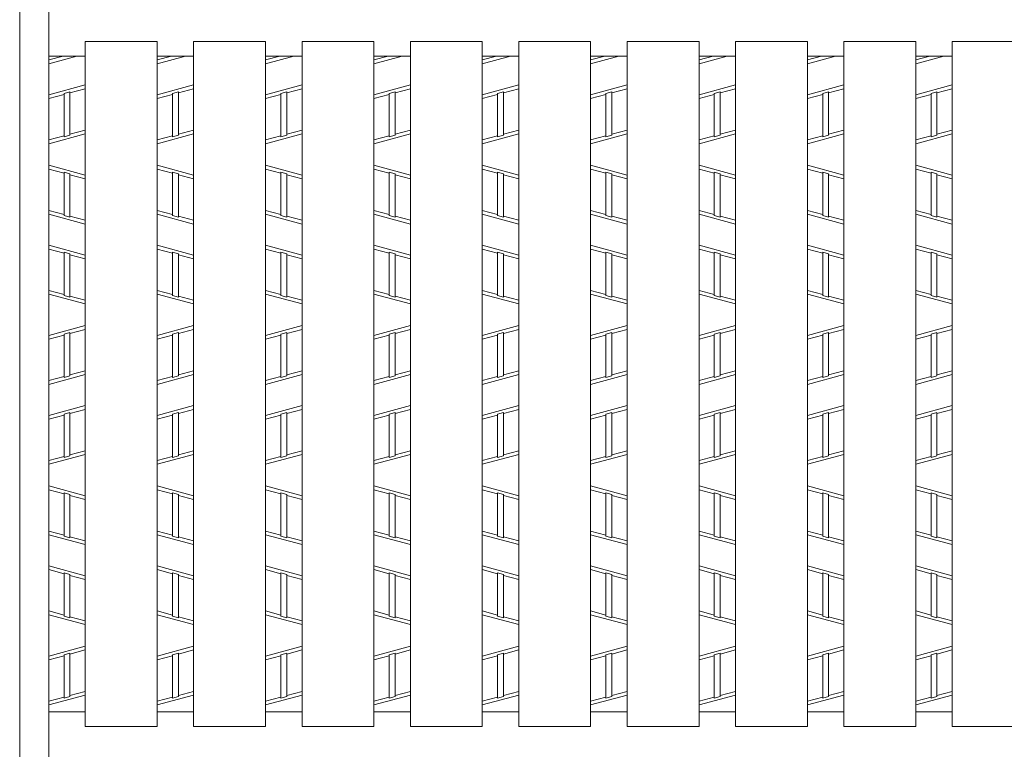
# Model space of a CAD drawing. Units: inches. Extents: x 912 to 1283, y -113 to 154.
# Drawn here: x 949 to 972, y 88 to 105 of the extents above; entities that cross this region are included whole.
import ezdxf

# ---------------------------------------------------------------- set-up
doc = ezdxf.new("R2010")
doc.units = ezdxf.units.IN
doc.header["$MEASUREMENT"] = 0
doc.header["$PDMODE"] = 65
doc.header["$PDSIZE"] = 0.2
doc.linetypes.add('DIVIDE', pattern=[1.25, 0.5, -0.25, 0, -0.25, 0, -0.25])
doc.layers.get('DEFPOINTS').update_dxf_attribs({"color": 3, "linetype": 'DIVIDE', "lineweight": 0})
for name, color, linetype, lineweight in [('1', 7, 'Continuous', 0), ('2', 7, 'Continuous', 0), ('3', 7, 'Continuous', 0)]:
    doc.layers.add(name, color=color, linetype=linetype, lineweight=lineweight)
doc.styles.add('MTSTANDARD7', font='MONOTXT.shx', dxfattribs={"bigfont": 'EXTFONT.shx'})
doc.styles.add('WinFont4', font='txt', dxfattribs={"width": 0.4})
doc.dimstyles.new('DIMSTYEX_5', dxfattribs={"dimtxt": 3.211264, "dimasz": 3, "dimexe": 0.18, "dimexo": 0.0625, "dimgap": 1, "dimtad": 3, "dimdec": 4, "dimzin": 0, "dimdsep": 46, "dimtxsty": 'WinFont4', "dimblk": 'OPEN30', "dimblk1": 'OPEN30', "dimblk2": 'OPEN30', "dimsah": 1, "dimcen": 0, "dimclrd": 7, "dimclre": 7, "dimclrt": 7, "dimadec": 4, "dimazin": 0, "dimtfac": 0.5, "dimtdec": 4, "dimtofl": 0, "dimtmove": 2, "dimatfit": 3, "dimfxl": 1, "dimtolj": 1, "dimtzin": 0, "dimlwd": -1, "dimlwe": -1, "dimarcsym": 0})

# ---------------------------------------------------------------- blocks, each defined once
blk = doc.blocks.new('_OPEN30')
at = {"color": 0, "linetype": 'ByBlock', "lineweight": -2}
for p, q in [((-1, 0.2679), (0, 0)), ((-1, 0.2679), (0, 0)), ((0, 0), (-1, -0.2679)), ((0, 0), (-1, 0)), ((0, 0), (-1, -0.2679)), ((0, 0), (-1, 0))]:
    blk.add_line(p, q, dxfattribs=at)
blk = doc.blocks.new('_D4')
at = {"layer": '1', "color": 7, "linetype": 'Continuous'}
for p, q in [((1019.25, 94.802), (1019.25, 29.796)), ((949.714, 62.343), (949.714, 29.796)), ((949.714, 29.976), (1019.25, 29.976))]:
    blk.add_line(p, q, dxfattribs=at)
at = {"layer": 'DEFPOINTS', "color": 7, "linetype": 'Continuous'}
for p in [(1019.25, 94.865), (949.714, 62.406), (1019.25, 29.976)]:
    blk.add_point(p, dxfattribs=at)
at = {"layer": '1', "color": 7, "linetype": 'Continuous', "xscale": 2.954423259036616, "yscale": 2.954423259036616, "zscale": 2.954423259036616, "rotation": 180}
blk.add_blockref('_OPEN30', (949.714, 29.976), dxfattribs=at)
at = {"layer": '1', "color": 7, "linetype": 'Continuous', "xscale": 2.954423259036616, "yscale": 2.954423259036616, "zscale": 2.954423259036616}
blk.add_blockref('_OPEN30', (1019.25, 29.976), dxfattribs=at)
at = {"layer": '1', "color": 7, "linetype": 'Continuous', "insert": (972.744, 30.872), "char_height": 3.584, "attachment_point": 7, "line_spacing_factor": 0.8, "style": 'MTSTANDARD7'}
blk.add_mtext('{\\fＭＳ Ｐゴシック|b0|i0|c128|p50;\\W1.0;ｸﾞﾚｰﾁﾝｸﾞｂ寸法}', dxfattribs=at)

msp = doc.modelspace()

# ---------------------------------------------------------------- linework, layer by layer
at = {"layer": '2', "color": 4, "linetype": 'Continuous'}
for p, q in [((949.03013, 60.69494), (949.03013, 132.5414)), ((949.71438, 104.1376), (950.37513, 104.31601)), ((950.047, 104.31601), (949.71438, 104.2262)), ((952.25809, 104.1376), (952.91884, 104.31601)), ((952.59071, 104.31601), (952.25809, 104.2262)), ((954.80179, 104.1376), (955.46254, 104.31601)), ((955.13442, 104.31601), (954.80179, 104.2262)), ((957.3455, 104.1376), (958.00625, 104.31601)), ((957.67812, 104.31601), (957.3455, 104.2262)), ((959.88921, 104.1376), (960.54996, 104.31601)), ((960.22183, 104.31601), (959.88921, 104.2262)), ((962.43291, 104.1376), (963.09366, 104.31601)), ((962.76554, 104.31601), (962.43291, 104.2262)), ((964.97662, 104.1376), (965.63737, 104.31601)), ((965.30924, 104.31601), (964.97662, 104.2262)), ((967.52033, 104.1376), (968.18108, 104.31601)), ((967.85295, 104.31601), (967.52033, 104.2262)), ((970.06403, 104.1376), (970.72478, 104.31601)), ((970.39666, 104.31601), (970.06403, 104.2262)), ((949.71438, 103.40816), (950.56969, 103.63909)), ((950.56969, 103.5505), (950.21046, 103.45351)), ((952.25809, 103.40816), (953.1134, 103.63909)), ((953.1134, 103.5505), (952.75417, 103.45351)), ((954.80179, 103.40816), (955.65711, 103.63909)), ((955.65711, 103.5505), (955.29788, 103.45351)), ((957.3455, 103.40816), (958.20081, 103.63909)), ((958.20081, 103.5505), (957.84158, 103.45351)), ((959.88921, 103.40816), (960.74452, 103.63909)), ((960.74452, 103.5505), (960.38529, 103.45351)), ((962.43291, 103.40816), (963.28823, 103.63909)), ((963.28823, 103.5505), (962.929, 103.45351)), ((964.97662, 103.40816), (965.83194, 103.63909)), ((965.83194, 103.5505), (965.4727, 103.45351)), ((967.52033, 103.40816), (968.37564, 103.63909)), ((968.37564, 103.5505), (968.01641, 103.45351)), ((970.06403, 103.40816), (970.91935, 103.63909)), ((970.91935, 103.5505), (970.56012, 103.45351)), ((950.07361, 103.41656), (949.71438, 103.31956)), ((950.07361, 103.44012), (950.21046, 103.47707)), ((950.07361, 102.42215), (950.07361, 103.44012)), ((950.21046, 102.4591), (950.21046, 103.47707)), ((952.61732, 103.41656), (952.25809, 103.31956)), ((952.61732, 103.44012), (952.75417, 103.47707)), ((952.61732, 102.42215), (952.61732, 103.44012)), ((952.75417, 102.4591), (952.75417, 103.47707)), ((955.16103, 103.41656), (954.80179, 103.31956)), ((955.16103, 103.44012), (955.29788, 103.47707)), ((955.16103, 102.42215), (955.16103, 103.44012)), ((955.29788, 102.4591), (955.29788, 103.47707)), ((957.70473, 103.41656), (957.3455, 103.31956)), ((957.70473, 103.44012), (957.84158, 103.47707)), ((957.70473, 102.42215), (957.70473, 103.44012)), ((957.84158, 102.4591), (957.84158, 103.47707)), ((960.24844, 103.41656), (959.88921, 103.31956)), ((960.24844, 103.44012), (960.38529, 103.47707)), ((960.24844, 102.42215), (960.24844, 103.44012)), ((960.38529, 102.4591), (960.38529, 103.47707)), ((962.79215, 103.41656), (962.43291, 103.31956)), ((962.79215, 103.44012), (962.929, 103.47707)), ((962.79215, 102.42215), (962.79215, 103.44012)), ((962.929, 102.4591), (962.929, 103.47707)), ((965.33585, 103.41656), (964.97662, 103.31956)), ((965.33585, 103.44012), (965.4727, 103.47707)), ((965.33585, 102.42215), (965.33585, 103.44012)), ((965.4727, 102.4591), (965.4727, 103.47707)), ((967.87956, 103.41656), (967.52033, 103.31956)), ((967.87956, 103.44012), (968.01641, 103.47707)), ((967.87956, 102.42215), (967.87956, 103.44012)), ((968.01641, 102.4591), (968.01641, 103.47707)), ((970.42327, 103.41656), (970.06403, 103.31956)), ((970.42327, 103.44012), (970.56012, 103.47707)), ((970.42327, 102.42215), (970.42327, 103.44012)), ((970.56012, 102.4591), (970.56012, 103.47707)), ((949.71438, 102.26019), (950.56969, 102.49112)), ((950.07361, 102.44577), (949.71438, 102.34878)), ((950.21046, 102.4591), (950.07361, 102.42215)), ((950.56969, 102.57972), (950.21046, 102.48272)), ((952.25809, 102.26019), (953.1134, 102.49112)), ((952.61732, 102.44577), (952.25809, 102.34878)), ((952.75417, 102.4591), (952.61732, 102.42215)), ((953.1134, 102.57972), (952.75417, 102.48272)), ((954.80179, 102.26019), (955.65711, 102.49112)), ((955.16103, 102.44577), (954.80179, 102.34878)), ((955.29788, 102.4591), (955.16103, 102.42215)), ((955.65711, 102.57972), (955.29788, 102.48272)), ((957.3455, 102.26019), (958.20081, 102.49112)), ((957.70473, 102.44577), (957.3455, 102.34878)), ((957.84158, 102.4591), (957.70473, 102.42215)), ((958.20081, 102.57972), (957.84158, 102.48272)), ((959.88921, 102.26019), (960.74452, 102.49112)), ((960.24844, 102.44577), (959.88921, 102.34878)), ((960.38529, 102.4591), (960.24844, 102.42215)), ((960.74452, 102.57972), (960.38529, 102.48272)), ((962.43291, 102.26019), (963.28823, 102.49112)), ((962.79215, 102.44577), (962.43291, 102.34878)), ((962.929, 102.4591), (962.79215, 102.42215)), ((963.28823, 102.57972), (962.929, 102.48272)), ((964.97662, 102.26019), (965.83194, 102.49112)), ((965.33585, 102.44577), (964.97662, 102.34878)), ((965.4727, 102.4591), (965.33585, 102.42215)), ((965.83194, 102.57972), (965.4727, 102.48272)), ((967.52033, 102.26019), (968.37564, 102.49112)), ((967.87956, 102.44577), (967.52033, 102.34878)), ((968.01641, 102.4591), (967.87956, 102.42215)), ((968.37564, 102.57972), (968.01641, 102.48272)), ((970.06403, 102.26019), (970.91935, 102.49112)), ((970.42327, 102.44577), (970.06403, 102.34878)), ((970.56012, 102.4591), (970.42327, 102.42215)), ((970.91935, 102.57972), (970.56012, 102.48272)), ((949.71438, 101.75312), (950.56969, 101.52219)), ((952.25809, 101.75312), (953.1134, 101.52219)), ((954.80179, 101.75312), (955.65711, 101.52219)), ((957.3455, 101.75312), (958.20081, 101.52219)), ((959.88921, 101.75312), (960.74452, 101.52219)), ((962.43291, 101.75312), (963.28823, 101.52219)), ((964.97662, 101.75312), (965.83194, 101.52219)), ((967.52033, 101.75312), (968.37564, 101.52219)), ((970.06403, 101.75312), (970.91935, 101.52219)), ((950.07361, 101.56754), (949.71438, 101.66453)), ((950.07361, 100.57319), (950.07361, 101.5911)), ((950.07361, 101.5911), (950.21046, 101.55415)), ((950.21046, 100.53624), (950.21046, 101.55415)), ((950.56969, 101.43359), (950.21046, 101.53059)), ((952.61732, 101.56754), (952.25809, 101.66453)), ((952.61732, 100.57319), (952.61732, 101.5911)), ((952.61732, 101.5911), (952.75417, 101.55415)), ((952.75417, 100.53624), (952.75417, 101.55415)), ((953.1134, 101.43359), (952.75417, 101.53059)), ((955.16103, 101.56754), (954.80179, 101.66453)), ((955.16103, 100.57319), (955.16103, 101.5911)), ((955.16103, 101.5911), (955.29788, 101.55415)), ((955.29788, 100.53624), (955.29788, 101.55415)), ((955.65711, 101.43359), (955.29788, 101.53059)), ((957.70473, 101.56754), (957.3455, 101.66453)), ((957.70473, 100.57319), (957.70473, 101.5911)), ((957.70473, 101.5911), (957.84158, 101.55415)), ((957.84158, 100.53624), (957.84158, 101.55415)), ((958.20081, 101.43359), (957.84158, 101.53059)), ((960.24844, 101.56754), (959.88921, 101.66453)), ((960.24844, 100.57319), (960.24844, 101.5911)), ((960.24844, 101.5911), (960.38529, 101.55415)), ((960.38529, 100.53624), (960.38529, 101.55415)), ((960.74452, 101.43359), (960.38529, 101.53059)), ((962.79215, 101.56754), (962.43291, 101.66453)), ((962.79215, 100.57319), (962.79215, 101.5911)), ((962.79215, 101.5911), (962.929, 101.55415)), ((962.929, 100.53624), (962.929, 101.55415)), ((963.28823, 101.43359), (962.929, 101.53059)), ((965.33585, 101.56754), (964.97662, 101.66453)), ((965.33585, 100.57319), (965.33585, 101.5911)), ((965.33585, 101.5911), (965.4727, 101.55415)), ((965.4727, 100.53624), (965.4727, 101.55415)), ((965.83194, 101.43359), (965.4727, 101.53059)), ((967.87956, 101.56754), (967.52033, 101.66453)), ((967.87956, 100.57319), (967.87956, 101.5911)), ((967.87956, 101.5911), (968.01641, 101.55415)), ((968.01641, 100.53624), (968.01641, 101.55415)), ((968.37564, 101.43359), (968.01641, 101.53059)), ((970.42327, 101.56754), (970.06403, 101.66453)), ((970.42327, 100.57319), (970.42327, 101.5911)), ((970.42327, 101.5911), (970.56012, 101.55415)), ((970.56012, 100.53624), (970.56012, 101.55415)), ((970.91935, 101.43359), (970.56012, 101.53059)), ((950.07361, 100.59675), (949.71438, 100.69375)), ((949.71438, 100.60515), (950.56969, 100.37422)), ((950.07361, 100.57319), (950.21046, 100.53624)), ((950.56969, 100.46281), (950.21046, 100.5598)), ((952.61732, 100.59675), (952.25809, 100.69375)), ((952.25809, 100.60515), (953.1134, 100.37422)), ((952.61732, 100.57319), (952.75417, 100.53624)), ((953.1134, 100.46281), (952.75417, 100.5598)), ((955.16103, 100.59675), (954.80179, 100.69375)), ((954.80179, 100.60515), (955.65711, 100.37422)), ((955.16103, 100.57319), (955.29788, 100.53624)), ((955.65711, 100.46281), (955.29788, 100.5598)), ((957.70473, 100.59675), (957.3455, 100.69375)), ((957.3455, 100.60515), (958.20081, 100.37422)), ((957.70473, 100.57319), (957.84158, 100.53624)), ((958.20081, 100.46281), (957.84158, 100.5598)), ((960.24844, 100.59675), (959.88921, 100.69375)), ((959.88921, 100.60515), (960.74452, 100.37422)), ((960.24844, 100.57319), (960.38529, 100.53624)), ((960.74452, 100.46281), (960.38529, 100.5598)), ((962.79215, 100.59675), (962.43291, 100.69375)), ((962.43291, 100.60515), (963.28823, 100.37422)), ((962.79215, 100.57319), (962.929, 100.53624)), ((963.28823, 100.46281), (962.929, 100.5598)), ((965.33585, 100.59675), (964.97662, 100.69375)), ((964.97662, 100.60515), (965.83194, 100.37422)), ((965.33585, 100.57319), (965.4727, 100.53624)), ((965.83194, 100.46281), (965.4727, 100.5598)), ((967.87956, 100.59675), (967.52033, 100.69375)), ((967.52033, 100.60515), (968.37564, 100.37422)), ((967.87956, 100.57319), (968.01641, 100.53624)), ((968.37564, 100.46281), (968.01641, 100.5598)), ((970.42327, 100.59675), (970.06403, 100.69375)), ((970.06403, 100.60515), (970.91935, 100.37422)), ((970.42327, 100.57319), (970.56012, 100.53624)), ((970.91935, 100.46281), (970.56012, 100.5598)), ((949.71438, 99.87571), (950.56969, 99.64477)), ((952.25809, 99.87571), (953.1134, 99.64477)), ((954.80179, 99.87571), (955.65711, 99.64477)), ((957.3455, 99.87571), (958.20081, 99.64477)), ((959.88921, 99.87571), (960.74452, 99.64477)), ((962.43291, 99.87571), (963.28823, 99.64477)), ((964.97662, 99.87571), (965.83194, 99.64477)), ((967.52033, 99.87571), (968.37564, 99.64477)), ((970.06403, 99.87571), (970.91935, 99.64477)), ((950.07361, 99.69012), (949.71438, 99.78711)), ((950.07361, 98.69577), (950.07361, 99.71369)), ((950.07361, 99.71369), (950.21046, 99.67674)), ((950.21046, 98.65882), (950.21046, 99.67674)), ((950.56969, 99.55618), (950.21046, 99.65317)), ((952.61732, 99.69012), (952.25809, 99.78711)), ((952.61732, 98.69577), (952.61732, 99.71369)), ((952.61732, 99.71369), (952.75417, 99.67674)), ((952.75417, 98.65882), (952.75417, 99.67674)), ((953.1134, 99.55618), (952.75417, 99.65317)), ((955.16103, 99.69012), (954.80179, 99.78711)), ((955.16103, 98.69577), (955.16103, 99.71369)), ((955.16103, 99.71369), (955.29788, 99.67674)), ((955.29788, 98.65882), (955.29788, 99.67674)), ((955.65711, 99.55618), (955.29788, 99.65317)), ((957.70473, 99.69012), (957.3455, 99.78711)), ((957.70473, 98.69577), (957.70473, 99.71369)), ((957.70473, 99.71369), (957.84158, 99.67674)), ((957.84158, 98.65882), (957.84158, 99.67674)), ((958.20081, 99.55618), (957.84158, 99.65317)), ((960.24844, 99.69012), (959.88921, 99.78711)), ((960.24844, 98.69577), (960.24844, 99.71369)), ((960.24844, 99.71369), (960.38529, 99.67674)), ((960.38529, 98.65882), (960.38529, 99.67674)), ((960.74452, 99.55618), (960.38529, 99.65317)), ((962.79215, 99.69012), (962.43291, 99.78711)), ((962.79215, 98.69577), (962.79215, 99.71369)), ((962.79215, 99.71369), (962.929, 99.67674)), ((962.929, 98.65882), (962.929, 99.67674)), ((963.28823, 99.55618), (962.929, 99.65317)), ((965.33585, 99.69012), (964.97662, 99.78711)), ((965.33585, 98.69577), (965.33585, 99.71369)), ((965.33585, 99.71369), (965.4727, 99.67674)), ((965.4727, 98.65882), (965.4727, 99.67674)), ((965.83194, 99.55618), (965.4727, 99.65317)), ((967.87956, 99.69012), (967.52033, 99.78711)), ((967.87956, 98.69577), (967.87956, 99.71369)), ((967.87956, 99.71369), (968.01641, 99.67674)), ((968.01641, 98.65882), (968.01641, 99.67674)), ((968.37564, 99.55618), (968.01641, 99.65317)), ((970.42327, 99.69012), (970.06403, 99.78711)), ((970.42327, 98.69577), (970.42327, 99.71369)), ((970.42327, 99.71369), (970.56012, 99.67674)), ((970.56012, 98.65882), (970.56012, 99.67674)), ((970.91935, 99.55618), (970.56012, 99.65317)), ((950.07361, 98.71934), (949.71438, 98.81633)), ((950.56969, 98.4968), (949.71438, 98.72774)), ((950.21046, 98.65882), (950.07361, 98.69577)), ((952.61732, 98.71934), (952.25809, 98.81633)), ((953.1134, 98.4968), (952.25809, 98.72774)), ((952.75417, 98.65882), (952.61732, 98.69577)), ((955.16103, 98.71934), (954.80179, 98.81633)), ((955.65711, 98.4968), (954.80179, 98.72774)), ((955.29788, 98.65882), (955.16103, 98.69577)), ((957.70473, 98.71934), (957.3455, 98.81633)), ((958.20081, 98.4968), (957.3455, 98.72774)), ((957.84158, 98.65882), (957.70473, 98.69577)), ((960.24844, 98.71934), (959.88921, 98.81633)), ((960.74452, 98.4968), (959.88921, 98.72774)), ((960.38529, 98.65882), (960.24844, 98.69577)), ((962.79215, 98.71934), (962.43291, 98.81633)), ((963.28823, 98.4968), (962.43291, 98.72774)), ((962.929, 98.65882), (962.79215, 98.69577)), ((965.33585, 98.71934), (964.97662, 98.81633)), ((965.83194, 98.4968), (964.97662, 98.72774)), ((965.4727, 98.65882), (965.33585, 98.69577)), ((967.87956, 98.71934), (967.52033, 98.81633)), ((968.37564, 98.4968), (967.52033, 98.72774)), ((968.01641, 98.65882), (967.87956, 98.69577)), ((970.42327, 98.71934), (970.06403, 98.81633)), ((970.91935, 98.4968), (970.06403, 98.72774)), ((970.56012, 98.65882), (970.42327, 98.69577)), ((950.56969, 98.5854), (950.21046, 98.68239)), ((953.1134, 98.5854), (952.75417, 98.68239)), ((955.65711, 98.5854), (955.29788, 98.68239)), ((958.20081, 98.5854), (957.84158, 98.68239)), ((960.74452, 98.5854), (960.38529, 98.68239)), ((963.28823, 98.5854), (962.929, 98.68239)), ((965.83194, 98.5854), (965.4727, 98.68239)), ((968.37564, 98.5854), (968.01641, 98.68239)), ((970.91935, 98.5854), (970.56012, 98.68239)), ((950.56969, 97.98974), (949.71438, 97.7588)), ((950.21046, 97.82772), (950.07361, 97.79077)), ((950.07361, 96.77285), (950.07361, 97.79077)), ((950.56969, 97.90114), (950.21046, 97.80415)), ((950.21046, 96.8098), (950.21046, 97.82772)), ((953.1134, 97.98974), (952.25809, 97.7588)), ((952.75417, 97.82772), (952.61732, 97.79077)), ((952.61732, 96.77285), (952.61732, 97.79077)), ((953.1134, 97.90114), (952.75417, 97.80415)), ((952.75417, 96.8098), (952.75417, 97.82772)), ((955.65711, 97.98974), (954.80179, 97.7588)), ((955.29788, 97.82772), (955.16103, 97.79077)), ((955.16103, 96.77285), (955.16103, 97.79077)), ((955.65711, 97.90114), (955.29788, 97.80415)), ((955.29788, 96.8098), (955.29788, 97.82772)), ((958.20081, 97.98974), (957.3455, 97.7588)), ((957.84158, 97.82772), (957.70473, 97.79077)), ((957.70473, 96.77285), (957.70473, 97.79077)), ((958.20081, 97.90114), (957.84158, 97.80415)), ((957.84158, 96.8098), (957.84158, 97.82772)), ((960.74452, 97.98974), (959.88921, 97.7588)), ((960.38529, 97.82772), (960.24844, 97.79077)), ((960.24844, 96.77285), (960.24844, 97.79077)), ((960.74452, 97.90114), (960.38529, 97.80415)), ((960.38529, 96.8098), (960.38529, 97.82772)), ((963.28823, 97.98974), (962.43291, 97.7588)), ((962.929, 97.82772), (962.79215, 97.79077)), ((962.79215, 96.77285), (962.79215, 97.79077)), ((963.28823, 97.90114), (962.929, 97.80415)), ((962.929, 96.8098), (962.929, 97.82772)), ((965.83194, 97.98974), (964.97662, 97.7588)), ((965.4727, 97.82772), (965.33585, 97.79077)), ((965.33585, 96.77285), (965.33585, 97.79077)), ((965.83194, 97.90114), (965.4727, 97.80415)), ((965.4727, 96.8098), (965.4727, 97.82772)), ((968.37564, 97.98974), (967.52033, 97.7588)), ((968.01641, 97.82772), (967.87956, 97.79077)), ((967.87956, 96.77285), (967.87956, 97.79077)), ((968.37564, 97.90114), (968.01641, 97.80415)), ((968.01641, 96.8098), (968.01641, 97.82772)), ((970.91935, 97.98974), (970.06403, 97.7588)), ((970.56012, 97.82772), (970.42327, 97.79077)), ((970.42327, 96.77285), (970.42327, 97.79077)), ((970.91935, 97.90114), (970.56012, 97.80415)), ((970.56012, 96.8098), (970.56012, 97.82772)), ((950.07361, 97.7672), (949.71438, 97.67021)), ((952.61732, 97.7672), (952.25809, 97.67021)), ((955.16103, 97.7672), (954.80179, 97.67021)), ((957.70473, 97.7672), (957.3455, 97.67021)), ((960.24844, 97.7672), (959.88921, 97.67021)), ((962.79215, 97.7672), (962.43291, 97.67021)), ((965.33585, 97.7672), (964.97662, 97.67021)), ((967.87956, 97.7672), (967.52033, 97.67021)), ((970.42327, 97.7672), (970.06403, 97.67021)), ((950.56969, 96.93036), (950.21046, 96.83337)), ((953.1134, 96.93036), (952.75417, 96.83337)), ((955.65711, 96.93036), (955.29788, 96.83337)), ((958.20081, 96.93036), (957.84158, 96.83337)), ((960.74452, 96.93036), (960.38529, 96.83337)), ((963.28823, 96.93036), (962.929, 96.83337)), ((965.83194, 96.93036), (965.4727, 96.83337)), ((968.37564, 96.93036), (968.01641, 96.83337)), ((970.91935, 96.93036), (970.56012, 96.83337)), ((949.71438, 96.61083), (950.56969, 96.84177)), ((950.07361, 96.79642), (949.71438, 96.69943)), ((950.07361, 96.77285), (950.21046, 96.8098)), ((952.25809, 96.61083), (953.1134, 96.84177)), ((952.61732, 96.79642), (952.25809, 96.69943)), ((952.61732, 96.77285), (952.75417, 96.8098)), ((954.80179, 96.61083), (955.65711, 96.84177)), ((955.16103, 96.79642), (954.80179, 96.69943)), ((955.16103, 96.77285), (955.29788, 96.8098)), ((957.3455, 96.61083), (958.20081, 96.84177)), ((957.70473, 96.79642), (957.3455, 96.69943)), ((957.70473, 96.77285), (957.84158, 96.8098)), ((959.88921, 96.61083), (960.74452, 96.84177)), ((960.24844, 96.79642), (959.88921, 96.69943)), ((960.24844, 96.77285), (960.38529, 96.8098)), ((962.43291, 96.61083), (963.28823, 96.84177)), ((962.79215, 96.79642), (962.43291, 96.69943)), ((962.79215, 96.77285), (962.929, 96.8098)), ((964.97662, 96.61083), (965.83194, 96.84177)), ((965.33585, 96.79642), (964.97662, 96.69943)), ((965.33585, 96.77285), (965.4727, 96.8098)), ((967.52033, 96.61083), (968.37564, 96.84177)), ((967.87956, 96.79642), (967.52033, 96.69943)), ((967.87956, 96.77285), (968.01641, 96.8098)), ((970.06403, 96.61083), (970.91935, 96.84177)), ((970.42327, 96.79642), (970.06403, 96.69943)), ((970.42327, 96.77285), (970.56012, 96.8098)), ((949.71438, 95.88139), (950.56969, 96.11232)), ((950.07361, 95.91335), (950.21046, 95.9503)), ((950.56969, 96.02373), (950.21046, 95.92673)), ((950.21046, 94.93233), (950.21046, 95.9503)), ((952.25809, 95.88139), (953.1134, 96.11232)), ((952.61732, 95.91335), (952.75417, 95.9503)), ((953.1134, 96.02373), (952.75417, 95.92673)), ((952.75417, 94.93233), (952.75417, 95.9503)), ((954.80179, 95.88139), (955.65711, 96.11232)), ((955.16103, 95.91335), (955.29788, 95.9503)), ((955.65711, 96.02373), (955.29788, 95.92673)), ((955.29788, 94.93233), (955.29788, 95.9503)), ((957.3455, 95.88139), (958.20081, 96.11232)), ((957.70473, 95.91335), (957.84158, 95.9503)), ((958.20081, 96.02373), (957.84158, 95.92673)), ((957.84158, 94.93233), (957.84158, 95.9503)), ((959.88921, 95.88139), (960.74452, 96.11232)), ((960.24844, 95.91335), (960.38529, 95.9503)), ((960.74452, 96.02373), (960.38529, 95.92673)), ((960.38529, 94.93233), (960.38529, 95.9503)), ((962.43291, 95.88139), (963.28823, 96.11232)), ((962.79215, 95.91335), (962.929, 95.9503)), ((963.28823, 96.02373), (962.929, 95.92673)), ((962.929, 94.93233), (962.929, 95.9503)), ((964.97662, 95.88139), (965.83194, 96.11232)), ((965.33585, 95.91335), (965.4727, 95.9503)), ((965.83194, 96.02373), (965.4727, 95.92673)), ((965.4727, 94.93233), (965.4727, 95.9503)), ((967.52033, 95.88139), (968.37564, 96.11232)), ((967.87956, 95.91335), (968.01641, 95.9503)), ((968.37564, 96.02373), (968.01641, 95.92673)), ((968.01641, 94.93233), (968.01641, 95.9503)), ((970.06403, 95.88139), (970.91935, 96.11232)), ((970.42327, 95.91335), (970.56012, 95.9503)), ((970.91935, 96.02373), (970.56012, 95.92673)), ((970.56012, 94.93233), (970.56012, 95.9503)), ((950.07361, 95.88978), (949.71438, 95.79279)), ((950.07361, 94.89538), (950.07361, 95.91335)), ((952.61732, 95.88978), (952.25809, 95.79279)), ((952.61732, 94.89538), (952.61732, 95.91335)), ((955.16103, 95.88978), (954.80179, 95.79279)), ((955.16103, 94.89538), (955.16103, 95.91335)), ((957.70473, 95.88978), (957.3455, 95.79279)), ((957.70473, 94.89538), (957.70473, 95.91335)), ((960.24844, 95.88978), (959.88921, 95.79279)), ((960.24844, 94.89538), (960.24844, 95.91335)), ((962.79215, 95.88978), (962.43291, 95.79279)), ((962.79215, 94.89538), (962.79215, 95.91335)), ((965.33585, 95.88978), (964.97662, 95.79279)), ((965.33585, 94.89538), (965.33585, 95.91335)), ((967.87956, 95.88978), (967.52033, 95.79279)), ((967.87956, 94.89538), (967.87956, 95.91335)), ((970.42327, 95.88978), (970.06403, 95.79279)), ((970.42327, 94.89538), (970.42327, 95.91335)), ((950.56969, 95.05294), (950.21046, 94.95595)), ((953.1134, 95.05294), (952.75417, 94.95595)), ((955.65711, 95.05294), (955.29788, 94.95595)), ((958.20081, 95.05294), (957.84158, 94.95595)), ((960.74452, 95.05294), (960.38529, 94.95595)), ((963.28823, 95.05294), (962.929, 94.95595)), ((965.83194, 95.05294), (965.4727, 94.95595)), ((968.37564, 95.05294), (968.01641, 94.95595)), ((970.91935, 95.05294), (970.56012, 94.95595)), ((949.71438, 94.73341), (950.56969, 94.96435)), ((950.07361, 94.919), (949.71438, 94.82201)), ((950.21046, 94.93233), (950.07361, 94.89538)), ((952.25809, 94.73341), (953.1134, 94.96435)), ((952.61732, 94.919), (952.25809, 94.82201)), ((952.75417, 94.93233), (952.61732, 94.89538)), ((954.80179, 94.73341), (955.65711, 94.96435)), ((955.16103, 94.919), (954.80179, 94.82201)), ((955.29788, 94.93233), (955.16103, 94.89538)), ((957.3455, 94.73341), (958.20081, 94.96435)), ((957.70473, 94.919), (957.3455, 94.82201)), ((957.84158, 94.93233), (957.70473, 94.89538)), ((959.88921, 94.73341), (960.74452, 94.96435)), ((960.24844, 94.919), (959.88921, 94.82201)), ((960.38529, 94.93233), (960.24844, 94.89538)), ((962.43291, 94.73341), (963.28823, 94.96435)), ((962.79215, 94.919), (962.43291, 94.82201)), ((962.929, 94.93233), (962.79215, 94.89538)), ((964.97662, 94.73341), (965.83194, 94.96435)), ((965.33585, 94.919), (964.97662, 94.82201)), ((965.4727, 94.93233), (965.33585, 94.89538)), ((967.52033, 94.73341), (968.37564, 94.96435)), ((967.87956, 94.919), (967.52033, 94.82201)), ((968.01641, 94.93233), (967.87956, 94.89538)), ((970.06403, 94.73341), (970.91935, 94.96435)), ((970.42327, 94.919), (970.06403, 94.82201)), ((970.56012, 94.93233), (970.42327, 94.89538)), ((949.71438, 94.22635), (950.56969, 93.99542)), ((950.07361, 94.04076), (949.71438, 94.13776)), ((952.25809, 94.22635), (953.1134, 93.99542)), ((952.61732, 94.04076), (952.25809, 94.13776)), ((954.80179, 94.22635), (955.65711, 93.99542)), ((955.16103, 94.04076), (954.80179, 94.13776)), ((957.3455, 94.22635), (958.20081, 93.99542)), ((957.70473, 94.04076), (957.3455, 94.13776)), ((959.88921, 94.22635), (960.74452, 93.99542)), ((960.24844, 94.04076), (959.88921, 94.13776)), ((962.43291, 94.22635), (963.28823, 93.99542)), ((962.79215, 94.04076), (962.43291, 94.13776)), ((964.97662, 94.22635), (965.83194, 93.99542)), ((965.33585, 94.04076), (964.97662, 94.13776)), ((967.52033, 94.22635), (968.37564, 93.99542)), ((967.87956, 94.04076), (967.52033, 94.13776)), ((970.06403, 94.22635), (970.91935, 93.99542)), ((970.42327, 94.04076), (970.06403, 94.13776)), ((950.07361, 93.04642), (950.07361, 94.06433)), ((950.07361, 94.06433), (950.21046, 94.02738)), ((950.21046, 93.00947), (950.21046, 94.02738)), ((950.56969, 93.90682), (950.21046, 94.00381)), ((952.61732, 93.04642), (952.61732, 94.06433)), ((952.61732, 94.06433), (952.75417, 94.02738)), ((952.75417, 93.00947), (952.75417, 94.02738)), ((953.1134, 93.90682), (952.75417, 94.00381)), ((955.16103, 93.04642), (955.16103, 94.06433)), ((955.16103, 94.06433), (955.29788, 94.02738)), ((955.29788, 93.00947), (955.29788, 94.02738)), ((955.65711, 93.90682), (955.29788, 94.00381)), ((957.70473, 93.04642), (957.70473, 94.06433)), ((957.70473, 94.06433), (957.84158, 94.02738)), ((957.84158, 93.00947), (957.84158, 94.02738)), ((958.20081, 93.90682), (957.84158, 94.00381)), ((960.24844, 93.04642), (960.24844, 94.06433)), ((960.24844, 94.06433), (960.38529, 94.02738)), ((960.38529, 93.00947), (960.38529, 94.02738)), ((960.74452, 93.90682), (960.38529, 94.00381)), ((962.79215, 93.04642), (962.79215, 94.06433)), ((962.79215, 94.06433), (962.929, 94.02738)), ((962.929, 93.00947), (962.929, 94.02738)), ((963.28823, 93.90682), (962.929, 94.00381)), ((965.33585, 93.04642), (965.33585, 94.06433)), ((965.33585, 94.06433), (965.4727, 94.02738)), ((965.4727, 93.00947), (965.4727, 94.02738)), ((965.83194, 93.90682), (965.4727, 94.00381)), ((967.87956, 93.04642), (967.87956, 94.06433)), ((967.87956, 94.06433), (968.01641, 94.02738)), ((968.01641, 93.00947), (968.01641, 94.02738)), ((968.37564, 93.90682), (968.01641, 94.00381)), ((970.42327, 93.04642), (970.42327, 94.06433)), ((970.42327, 94.06433), (970.56012, 94.02738)), ((970.56012, 93.00947), (970.56012, 94.02738)), ((970.91935, 93.90682), (970.56012, 94.00381)), ((950.07361, 93.06998), (949.71438, 93.16697)), ((952.61732, 93.06998), (952.25809, 93.16697)), ((955.16103, 93.06998), (954.80179, 93.16697)), ((957.70473, 93.06998), (957.3455, 93.16697)), ((960.24844, 93.06998), (959.88921, 93.16697)), ((962.79215, 93.06998), (962.43291, 93.16697)), ((965.33585, 93.06998), (964.97662, 93.16697)), ((967.87956, 93.06998), (967.52033, 93.16697)), ((970.42327, 93.06998), (970.06403, 93.16697)), ((949.71438, 93.07838), (950.56969, 92.84745)), ((950.07361, 93.04642), (950.21046, 93.00947)), ((950.56969, 92.93604), (950.21046, 93.03303)), ((952.25809, 93.07838), (953.1134, 92.84745)), ((952.61732, 93.04642), (952.75417, 93.00947)), ((953.1134, 92.93604), (952.75417, 93.03303)), ((954.80179, 93.07838), (955.65711, 92.84745)), ((955.16103, 93.04642), (955.29788, 93.00947)), ((955.65711, 92.93604), (955.29788, 93.03303)), ((957.3455, 93.07838), (958.20081, 92.84745)), ((957.70473, 93.04642), (957.84158, 93.00947)), ((958.20081, 92.93604), (957.84158, 93.03303)), ((959.88921, 93.07838), (960.74452, 92.84745)), ((960.24844, 93.04642), (960.38529, 93.00947)), ((960.74452, 92.93604), (960.38529, 93.03303)), ((962.43291, 93.07838), (963.28823, 92.84745)), ((962.79215, 93.04642), (962.929, 93.00947)), ((963.28823, 92.93604), (962.929, 93.03303)), ((964.97662, 93.07838), (965.83194, 92.84745)), ((965.33585, 93.04642), (965.4727, 93.00947)), ((965.83194, 92.93604), (965.4727, 93.03303)), ((967.52033, 93.07838), (968.37564, 92.84745)), ((967.87956, 93.04642), (968.01641, 93.00947)), ((968.37564, 92.93604), (968.01641, 93.03303)), ((970.06403, 93.07838), (970.91935, 92.84745)), ((970.42327, 93.04642), (970.56012, 93.00947)), ((970.91935, 92.93604), (970.56012, 93.03303)), ((949.71438, 92.34894), (950.56969, 92.118)), ((950.07361, 92.16335), (949.71438, 92.26034)), ((952.25809, 92.34894), (953.1134, 92.118)), ((952.61732, 92.16335), (952.25809, 92.26034)), ((954.80179, 92.34894), (955.65711, 92.118)), ((955.16103, 92.16335), (954.80179, 92.26034)), ((957.3455, 92.34894), (958.20081, 92.118)), ((957.70473, 92.16335), (957.3455, 92.26034)), ((959.88921, 92.34894), (960.74452, 92.118)), ((960.24844, 92.16335), (959.88921, 92.26034)), ((962.43291, 92.34894), (963.28823, 92.118)), ((962.79215, 92.16335), (962.43291, 92.26034)), ((964.97662, 92.34894), (965.83194, 92.118)), ((965.33585, 92.16335), (964.97662, 92.26034)), ((967.52033, 92.34894), (968.37564, 92.118)), ((967.87956, 92.16335), (967.52033, 92.26034)), ((970.06403, 92.34894), (970.91935, 92.118)), ((970.42327, 92.16335), (970.06403, 92.26034)), ((950.07361, 91.169), (950.07361, 92.18691)), ((950.07361, 92.18691), (950.21046, 92.14996)), ((950.21046, 91.13205), (950.21046, 92.14996)), ((950.56969, 92.02941), (950.21046, 92.1264)), ((952.61732, 91.169), (952.61732, 92.18691)), ((952.61732, 92.18691), (952.75417, 92.14996)), ((952.75417, 91.13205), (952.75417, 92.14996)), ((953.1134, 92.02941), (952.75417, 92.1264)), ((955.16103, 91.169), (955.16103, 92.18691)), ((955.16103, 92.18691), (955.29788, 92.14996)), ((955.29788, 91.13205), (955.29788, 92.14996)), ((955.65711, 92.02941), (955.29788, 92.1264)), ((957.70473, 91.169), (957.70473, 92.18691)), ((957.70473, 92.18691), (957.84158, 92.14996)), ((957.84158, 91.13205), (957.84158, 92.14996)), ((958.20081, 92.02941), (957.84158, 92.1264)), ((960.24844, 91.169), (960.24844, 92.18691)), ((960.24844, 92.18691), (960.38529, 92.14996)), ((960.38529, 91.13205), (960.38529, 92.14996)), ((960.74452, 92.02941), (960.38529, 92.1264)), ((962.79215, 91.169), (962.79215, 92.18691)), ((962.79215, 92.18691), (962.929, 92.14996)), ((962.929, 91.13205), (962.929, 92.14996)), ((963.28823, 92.02941), (962.929, 92.1264)), ((965.33585, 91.169), (965.33585, 92.18691)), ((965.33585, 92.18691), (965.4727, 92.14996)), ((965.4727, 91.13205), (965.4727, 92.14996)), ((965.83194, 92.02941), (965.4727, 92.1264)), ((967.87956, 91.169), (967.87956, 92.18691)), ((967.87956, 92.18691), (968.01641, 92.14996)), ((968.01641, 91.13205), (968.01641, 92.14996)), ((968.37564, 92.02941), (968.01641, 92.1264)), ((970.42327, 91.169), (970.42327, 92.18691)), ((970.42327, 92.18691), (970.56012, 92.14996)), ((970.56012, 91.13205), (970.56012, 92.14996)), ((970.91935, 92.02941), (970.56012, 92.1264)), ((950.07361, 91.19257), (949.71438, 91.28956)), ((950.56969, 90.97003), (949.71438, 91.20096)), ((950.21046, 91.13205), (950.07361, 91.169)), ((950.56969, 91.05862), (950.21046, 91.15562)), ((952.61732, 91.19257), (952.25809, 91.28956)), ((953.1134, 90.97003), (952.25809, 91.20096)), ((952.75417, 91.13205), (952.61732, 91.169)), ((953.1134, 91.05862), (952.75417, 91.15562)), ((955.16103, 91.19257), (954.80179, 91.28956)), ((955.65711, 90.97003), (954.80179, 91.20096)), ((955.29788, 91.13205), (955.16103, 91.169)), ((955.65711, 91.05862), (955.29788, 91.15562)), ((957.70473, 91.19257), (957.3455, 91.28956)), ((958.20081, 90.97003), (957.3455, 91.20096)), ((957.84158, 91.13205), (957.70473, 91.169)), ((958.20081, 91.05862), (957.84158, 91.15562)), ((960.24844, 91.19257), (959.88921, 91.28956)), ((960.74452, 90.97003), (959.88921, 91.20096)), ((960.38529, 91.13205), (960.24844, 91.169)), ((960.74452, 91.05862), (960.38529, 91.15562)), ((962.79215, 91.19257), (962.43291, 91.28956)), ((963.28823, 90.97003), (962.43291, 91.20096)), ((962.929, 91.13205), (962.79215, 91.169)), ((963.28823, 91.05862), (962.929, 91.15562)), ((965.33585, 91.19257), (964.97662, 91.28956)), ((965.83194, 90.97003), (964.97662, 91.20096)), ((965.4727, 91.13205), (965.33585, 91.169)), ((965.83194, 91.05862), (965.4727, 91.15562)), ((967.87956, 91.19257), (967.52033, 91.28956)), ((968.37564, 90.97003), (967.52033, 91.20096)), ((968.01641, 91.13205), (967.87956, 91.169)), ((968.37564, 91.05862), (968.01641, 91.15562)), ((970.42327, 91.19257), (970.06403, 91.28956)), ((970.91935, 90.97003), (970.06403, 91.20096)), ((970.56012, 91.13205), (970.42327, 91.169)), ((970.91935, 91.05862), (970.56012, 91.15562)), ((950.56969, 90.46297), (949.71438, 90.23203)), ((950.56969, 90.37437), (950.21046, 90.27738)), ((953.1134, 90.46297), (952.25809, 90.23203)), ((953.1134, 90.37437), (952.75417, 90.27738)), ((955.65711, 90.46297), (954.80179, 90.23203)), ((955.65711, 90.37437), (955.29788, 90.27738)), ((958.20081, 90.46297), (957.3455, 90.23203)), ((958.20081, 90.37437), (957.84158, 90.27738)), ((960.74452, 90.46297), (959.88921, 90.23203)), ((960.74452, 90.37437), (960.38529, 90.27738)), ((963.28823, 90.46297), (962.43291, 90.23203)), ((963.28823, 90.37437), (962.929, 90.27738)), ((965.83194, 90.46297), (964.97662, 90.23203)), ((965.83194, 90.37437), (965.4727, 90.27738)), ((968.37564, 90.46297), (967.52033, 90.23203)), ((968.37564, 90.37437), (968.01641, 90.27738)), ((970.91935, 90.46297), (970.06403, 90.23203)), ((970.91935, 90.37437), (970.56012, 90.27738)), ((950.07361, 90.24043), (949.71438, 90.14344)), ((950.21046, 90.30094), (950.07361, 90.264)), ((950.07361, 89.24608), (950.07361, 90.264)), ((950.21046, 89.28303), (950.21046, 90.30094)), ((952.61732, 90.24043), (952.25809, 90.14344)), ((952.75417, 90.30094), (952.61732, 90.264)), ((952.61732, 89.24608), (952.61732, 90.264)), ((952.75417, 89.28303), (952.75417, 90.30094)), ((955.16103, 90.24043), (954.80179, 90.14344)), ((955.29788, 90.30094), (955.16103, 90.264)), ((955.16103, 89.24608), (955.16103, 90.264)), ((955.29788, 89.28303), (955.29788, 90.30094)), ((957.70473, 90.24043), (957.3455, 90.14344)), ((957.84158, 90.30094), (957.70473, 90.264)), ((957.70473, 89.24608), (957.70473, 90.264)), ((957.84158, 89.28303), (957.84158, 90.30094)), ((960.24844, 90.24043), (959.88921, 90.14344)), ((960.38529, 90.30094), (960.24844, 90.264)), ((960.24844, 89.24608), (960.24844, 90.264)), ((960.38529, 89.28303), (960.38529, 90.30094)), ((962.79215, 90.24043), (962.43291, 90.14344)), ((962.929, 90.30094), (962.79215, 90.264)), ((962.79215, 89.24608), (962.79215, 90.264)), ((962.929, 89.28303), (962.929, 90.30094)), ((965.33585, 90.24043), (964.97662, 90.14344)), ((965.4727, 90.30094), (965.33585, 90.264)), ((965.33585, 89.24608), (965.33585, 90.264)), ((965.4727, 89.28303), (965.4727, 90.30094)), ((967.87956, 90.24043), (967.52033, 90.14344)), ((968.01641, 90.30094), (967.87956, 90.264)), ((967.87956, 89.24608), (967.87956, 90.264)), ((968.01641, 89.28303), (968.01641, 90.30094)), ((970.42327, 90.24043), (970.06403, 90.14344)), ((970.56012, 90.30094), (970.42327, 90.264)), ((970.42327, 89.24608), (970.42327, 90.264)), ((970.56012, 89.28303), (970.56012, 90.30094)), ((949.71438, 89.08406), (950.56969, 89.31499)), ((950.07361, 89.26965), (949.71438, 89.17265)), ((950.07361, 89.24608), (950.21046, 89.28303)), ((950.56969, 89.40359), (950.21046, 89.3066)), ((952.25809, 89.08406), (953.1134, 89.31499)), ((952.61732, 89.26965), (952.25809, 89.17265)), ((952.61732, 89.24608), (952.75417, 89.28303)), ((953.1134, 89.40359), (952.75417, 89.3066)), ((954.80179, 89.08406), (955.65711, 89.31499)), ((955.16103, 89.26965), (954.80179, 89.17265)), ((955.16103, 89.24608), (955.29788, 89.28303)), ((955.65711, 89.40359), (955.29788, 89.3066)), ((957.3455, 89.08406), (958.20081, 89.31499)), ((957.70473, 89.26965), (957.3455, 89.17265)), ((957.70473, 89.24608), (957.84158, 89.28303)), ((958.20081, 89.40359), (957.84158, 89.3066)), ((959.88921, 89.08406), (960.74452, 89.31499)), ((960.24844, 89.26965), (959.88921, 89.17265)), ((960.24844, 89.24608), (960.38529, 89.28303)), ((960.74452, 89.40359), (960.38529, 89.3066)), ((962.43291, 89.08406), (963.28823, 89.31499)), ((962.79215, 89.26965), (962.43291, 89.17265)), ((962.79215, 89.24608), (962.929, 89.28303)), ((963.28823, 89.40359), (962.929, 89.3066)), ((964.97662, 89.08406), (965.83194, 89.31499)), ((965.33585, 89.26965), (964.97662, 89.17265)), ((965.33585, 89.24608), (965.4727, 89.28303)), ((965.83194, 89.40359), (965.4727, 89.3066)), ((967.52033, 89.08406), (968.37564, 89.31499)), ((967.87956, 89.26965), (967.52033, 89.17265)), ((967.87956, 89.24608), (968.01641, 89.28303)), ((968.37564, 89.40359), (968.01641, 89.3066)), ((970.06403, 89.08406), (970.91935, 89.31499)), ((970.42327, 89.26965), (970.06403, 89.17265)), ((970.42327, 89.24608), (970.56012, 89.28303)), ((970.91935, 89.40359), (970.56012, 89.3066))]:
    msp.add_line(p, q, dxfattribs=at)
at = {"layer": '3', "color": 4, "linetype": 'Continuous'}
for p, q in [((949.71438, 62.40557), (949.71438, 130.83077)), ((950.56969, 88.57821), (950.56969, 104.65813)), ((952.25809, 104.65813), (950.56969, 104.65813)), ((952.25809, 88.57821), (952.25809, 104.65813)), ((953.1134, 88.57821), (953.1134, 104.65813)), ((954.80179, 104.65813), (953.1134, 104.65813)), ((954.80179, 88.57821), (954.80179, 104.65813)), ((955.65711, 88.57821), (955.65711, 104.65813)), ((957.3455, 104.65813), (955.65711, 104.65813)), ((957.3455, 88.57821), (957.3455, 104.65813)), ((958.20081, 88.57821), (958.20081, 104.65813)), ((959.88921, 104.65813), (958.20081, 104.65813)), ((959.88921, 88.57821), (959.88921, 104.65813)), ((960.74452, 88.57821), (960.74452, 104.65813)), ((962.43291, 104.65813), (960.74452, 104.65813)), ((962.43291, 88.57821), (962.43291, 104.65813)), ((963.28823, 88.57821), (963.28823, 104.65813)), ((964.97662, 104.65813), (963.28823, 104.65813)), ((964.97662, 88.57821), (964.97662, 104.65813)), ((965.83194, 88.57821), (965.83194, 104.65813)), ((967.52033, 104.65813), (965.83194, 104.65813)), ((967.52033, 88.57821), (967.52033, 104.65813)), ((968.37564, 88.57821), (968.37564, 104.65813)), ((970.06403, 104.65813), (968.37564, 104.65813)), ((970.06403, 88.57821), (970.06403, 104.65813)), ((970.91935, 88.57821), (970.91935, 104.65813)), ((972.60774, 104.65813), (970.91935, 104.65813)), ((949.71438, 104.31601), (950.56969, 104.31601)), ((952.25809, 104.31601), (953.1134, 104.31601)), ((954.80179, 104.31601), (955.65711, 104.31601)), ((957.3455, 104.31601), (958.20081, 104.31601)), ((959.88921, 104.31601), (960.74452, 104.31601)), ((962.43291, 104.31601), (963.28823, 104.31601)), ((964.97662, 104.31601), (965.83194, 104.31601)), ((967.52033, 104.31601), (968.37564, 104.31601)), ((970.06403, 104.31601), (970.91935, 104.31601)), ((949.71438, 88.92034), (950.56969, 88.92034)), ((952.25809, 88.92034), (953.1134, 88.92034)), ((954.80179, 88.92034), (955.65711, 88.92034)), ((957.3455, 88.92034), (958.20081, 88.92034)), ((959.88921, 88.92034), (960.74452, 88.92034)), ((962.43291, 88.92034), (963.28823, 88.92034)), ((964.97662, 88.92034), (965.83194, 88.92034)), ((967.52033, 88.92034), (968.37564, 88.92034)), ((970.06403, 88.92034), (970.91935, 88.92034)), ((952.25809, 88.57821), (950.56969, 88.57821)), ((954.80179, 88.57821), (953.1134, 88.57821)), ((957.3455, 88.57821), (955.65711, 88.57821)), ((959.88921, 88.57821), (958.20081, 88.57821)), ((962.43291, 88.57821), (960.74452, 88.57821)), ((964.97662, 88.57821), (963.28823, 88.57821)), ((967.52033, 88.57821), (965.83194, 88.57821)), ((970.06403, 88.57821), (968.37564, 88.57821)), ((972.60774, 88.57821), (970.91935, 88.57821))]:
    msp.add_line(p, q, dxfattribs=at)

# ---------------------------------------------------------------- dimensions: what is measured, and where the dimension line sits
at = {"layer": '1', "color": 7, "linetype": 'Continuous'}
dim = msp.add_linear_dim(base=(1019.24978, 29.97565), p1=(949.71438, 62.40557), p2=(1019.24978, 94.86475), text='ｸﾞﾚｰﾁﾝｸﾞｂ寸法', dimstyle='DIMSTYEX_5', override={"dimtxt": 3.211264, "dimasz": 3, "dimexe": 0.18, "dimexo": 0.0625, "dimtxsty": 'WinFont4', "dimblk1": 'OPEN30', "dimblk2": 'OPEN30', "dimsah": 1, "dimclrd": 7, "dimclre": 7, "dimclrt": 7, "dimtmove": 2}, dxfattribs=at)
dim.commit()
dim.dimension.update_dxf_attribs({"geometry": '_D4', "text_midpoint": (984.48208, 32.66365), "dimtype": 160})

doc.saveas('drawing.dxf')
